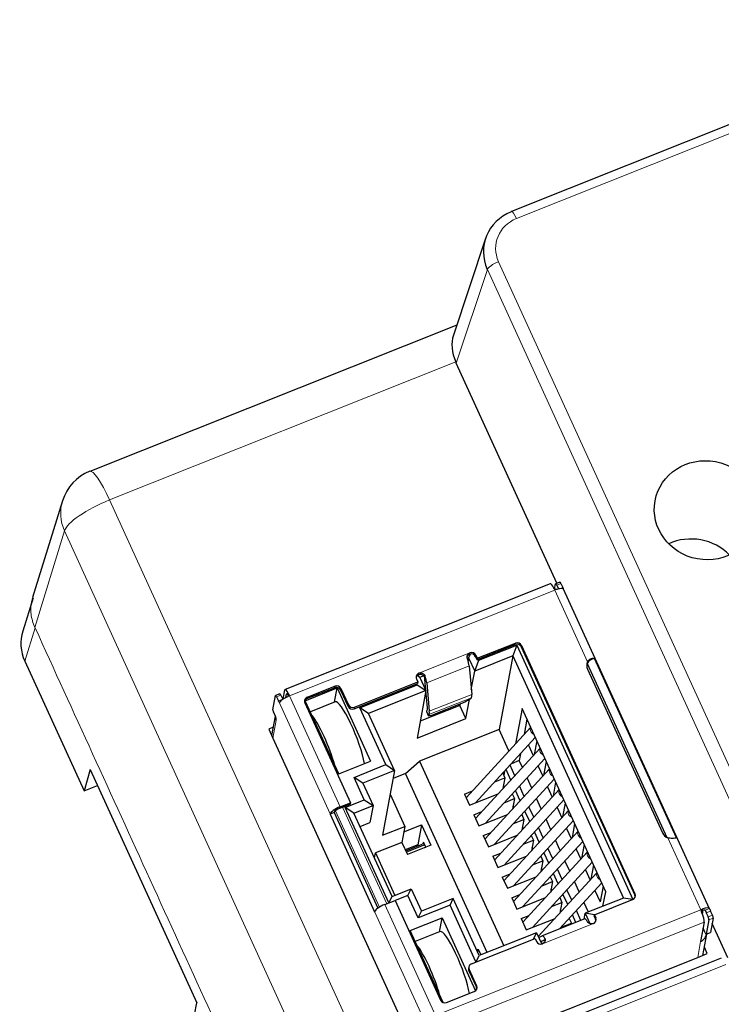
# Model space of a CAD drawing. Units: millimetres. Extents: x 4724 to 6095, y 3993 to 4521.
# Drawn here: x 4831 to 4861, y 4168 to 4210 of the extents above; entities that cross this region are included whole.
import ezdxf

# ---------------------------------------------------------------- set-up
doc = ezdxf.new("R2010")
doc.units = ezdxf.units.MM
doc.layers.add('2', color=7, linetype='Continuous')

msp = doc.modelspace()

# ---------------------------------------------------------------- linework, layer by layer
at = {"layer": '2', "color": 7, "linetype": 'Continuous'}
for p, q in [((4968.115, 4248.528), (4851.836, 4202.189)), ((4850.719, 4201.02), (4849.332, 4196.847)), ((4849.48, 4197.29), (4833.659, 4190.985)), ((4853.791, 4186.158), (4849.455, 4195.654)), ((4832.488, 4189.718), (4831.198, 4185.546)), ((4853.509, 4186.141), (4842.079, 4181.586)), ((4853.697, 4185.911), (4853.738, 4186.134)), ((4853.924, 4186.212), (4853.741, 4186.139)), ((4853.784, 4186.078), (4853.858, 4185.916)), ((4853.967, 4186.15), (4854.047, 4185.975)), ((4854.084, 4185.912), (4854.083, 4185.914)), ((4860.375, 4172.135), (4854.084, 4185.912)), ((4831.215, 4185.539), (4830.771, 4184.103)), ((4850.363, 4182.926), (4852.009, 4183.582)), ((4850.402, 4182.884), (4851.997, 4183.52)), ((4850.049, 4183.105), (4849.99, 4182.944)), ((4850.422, 4182.84), (4852.068, 4183.496)), ((4852.068, 4183.496), (4851.896, 4183.03)), ((4852.068, 4183.496), (4857.072, 4172.537)), ((4852.26, 4183.417), (4857.147, 4172.715)), ((4852.272, 4183.48), (4857.159, 4172.778)), ((4830.859, 4182.806), (4833.415, 4177.208)), ((4849.99, 4182.944), (4849.929, 4182.92)), ((4849.99, 4182.944), (4849.965, 4182.808)), ((4849.99, 4182.944), (4850.25, 4182.374)), ((4851.896, 4183.03), (4850.25, 4182.374)), ((4850.25, 4182.374), (4850.422, 4182.84)), ((4850.291, 4182.995), (4850.351, 4182.864)), ((4850.303, 4183.058), (4850.363, 4182.926)), ((4850.351, 4182.864), (4850.363, 4182.926)), ((4850.351, 4182.864), (4850.402, 4182.884)), ((4850.402, 4182.884), (4850.422, 4182.84)), ((4851.896, 4183.03), (4851.307, 4179.857)), ((4851.896, 4183.03), (4856.663, 4172.591)), ((4855.104, 4182.705), (4858.527, 4175.208)), ((4858.943, 4175.182), (4855.41, 4182.921)), ((4850.012, 4182.602), (4850.122, 4181.373)), ((4850.103, 4181.584), (4850.25, 4182.374)), ((4855.114, 4182.461), (4858.339, 4175.399)), ((4845.057, 4180.754), (4847.75, 4181.827)), ((4845.068, 4180.816), (4847.803, 4181.906)), ((4847.743, 4182.038), (4847.803, 4181.906)), ((4847.75, 4181.827), (4847.791, 4181.843)), ((4847.77, 4181.783), (4847.75, 4181.827)), ((4847.887, 4182.106), (4847.77, 4182.182)), ((4847.803, 4181.906), (4847.791, 4181.843)), ((4848.049, 4182.171), (4847.887, 4182.106)), ((4847.887, 4182.106), (4848.147, 4181.536)), ((4848.147, 4181.536), (4848.103, 4182.027)), ((4848.183, 4181.873), (4848.293, 4180.645)), ((4841.854, 4181.402), (4841.671, 4181.329)), ((4841.991, 4181.164), (4842.065, 4181.563)), ((4842.948, 4181.1), (4844.319, 4181.647)), ((4843.022, 4181.187), (4844.21, 4181.661)), ((4843.033, 4181.249), (4844.222, 4181.723)), ((4844.205, 4181.034), (4844.319, 4181.647)), ((4844.319, 4181.647), (4845.761, 4178.489)), ((4844.473, 4181.558), (4844.794, 4180.856)), ((4844.485, 4181.621), (4844.805, 4180.919)), ((4845.301, 4180.799), (4847.77, 4181.783)), ((4848.147, 4181.536), (4845.678, 4180.552)), ((4848.147, 4181.536), (4847.767, 4179.488)), ((4847.77, 4181.783), (4848.147, 4181.536)), ((4848.213, 4180.798), (4848.147, 4181.535)), ((4841.551, 4180.699), (4841.668, 4181.324)), ((4841.713, 4181.267), (4841.794, 4181.092)), ((4841.896, 4181.34), (4841.976, 4181.165)), ((4842.117, 4181.238), (4842.145, 4181.387)), ((4842.93, 4181.001), (4844.893, 4176.703)), ((4844.39, 4177.942), (4842.948, 4181.1)), ((4844.242, 4181.049), (4843.167, 4180.62)), ((4849.87, 4180.327), (4850.024, 4181.155)), ((4850.106, 4181.229), (4850.078, 4181.196)), ((4841.586, 4180.58), (4841.666, 4180.404)), ((4845.678, 4180.552), (4845.301, 4180.799)), ((4846.422, 4178.343), (4845.301, 4180.799)), ((4846.8, 4178.095), (4845.678, 4180.552)), ((4849.61, 4180.897), (4847.902, 4180.216)), ((4848.169, 4180.64), (4848.246, 4180.456)), ((4848.173, 4180.651), (4848.2, 4180.684)), ((4848.643, 4180.572), (4849.558, 4180.936)), ((4849.622, 4180.962), (4849.61, 4180.897)), ((4849.87, 4180.327), (4849.61, 4180.897)), ((4852.291, 4180.758), (4852.01, 4179.242)), ((4855.896, 4172.863), (4852.291, 4180.758)), ((4841.651, 4180.436), (4841.496, 4179.601)), ((4841.696, 4180.263), (4841.69, 4180.258)), ((4841.696, 4180.263), (4841.7, 4180.285)), ((4847.767, 4179.488), (4849.87, 4180.327)), ((4848.277, 4180.501), (4848.25, 4180.467)), ((4852.501, 4180.298), (4852.38, 4179.646)), ((4841.562, 4179.953), (4841.371, 4179.877)), ((4841.371, 4179.877), (4841.551, 4179.482)), ((4851.307, 4179.857), (4847.878, 4178.491)), ((4852.66, 4179.951), (4849.877, 4176.916)), ((4851.728, 4178.935), (4851.307, 4179.857)), ((4841.551, 4179.482), (4847.84, 4165.71)), ((4850.288, 4176.699), (4852.863, 4179.506)), ((4852.923, 4179.374), (4852.812, 4178.776)), ((4853.068, 4179.056), (4850.285, 4176.021)), ((4852.575, 4179.177), (4852.584, 4179.202)), ((4852.578, 4179.196), (4852.575, 4179.177)), ((4852.575, 4179.177), (4852.776, 4178.737)), ((4844.39, 4177.942), (4845.761, 4178.489)), ((4847.271, 4177.96), (4847.878, 4178.491)), ((4847.878, 4178.491), (4851.51, 4170.537)), ((4850.697, 4175.804), (4853.271, 4178.611)), ((4852.17, 4178.517), (4851.832, 4178.382)), ((4852.225, 4178.811), (4852.17, 4178.517)), ((4852.305, 4178.223), (4852.17, 4178.517)), ((4853.331, 4178.479), (4853.22, 4177.882)), ((4833.682, 4178.128), (4833.415, 4177.208)), ((4833.682, 4178.128), (4838.274, 4168.072)), ((4845.051, 4177.796), (4846.422, 4178.343)), ((4846.8, 4178.095), (4845.428, 4177.549)), ((4846.8, 4178.095), (4846.28, 4175.298)), ((4846.422, 4178.343), (4846.8, 4178.095)), ((4853.477, 4178.161), (4850.694, 4175.126)), ((4851.531, 4178.054), (4851.501, 4177.893)), ((4851.806, 4177.68), (4851.601, 4178.13)), ((4851.978, 4177.867), (4851.773, 4178.317)), ((4852.983, 4178.283), (4852.993, 4178.308)), ((4852.987, 4178.301), (4852.983, 4178.283)), ((4852.983, 4178.283), (4853.185, 4177.842)), ((4845.428, 4177.549), (4845.051, 4177.796)), ((4845.491, 4176.831), (4845.051, 4177.796)), ((4847.271, 4177.96), (4846.735, 4177.746)), ((4850.791, 4170.251), (4847.271, 4177.96)), ((4851.105, 4174.909), (4853.68, 4177.717)), ((4851.112, 4177.597), (4851.556, 4177.774)), ((4851.462, 4177.979), (4851.556, 4177.774)), ((4851.556, 4177.774), (4851.47, 4177.313)), ((4852.713, 4177.328), (4852.508, 4177.779)), ((4853.74, 4177.585), (4853.629, 4176.987)), ((4833.415, 4177.208), (4833.997, 4177.44)), ((4845.428, 4177.549), (4845.869, 4176.584)), ((4849.804, 4177.076), (4850.15, 4177.214)), ((4853.885, 4177.266), (4851.102, 4174.232)), ((4851.53, 4177.379), (4851.496, 4177.453)), ((4852.215, 4176.785), (4852.009, 4177.235)), ((4852.387, 4176.972), (4852.181, 4177.423)), ((4853.392, 4177.388), (4853.401, 4177.413)), ((4853.396, 4177.407), (4853.392, 4177.388)), ((4853.392, 4177.388), (4853.593, 4176.948)), ((4844.668, 4176.503), (4845.491, 4176.831)), ((4845.491, 4176.831), (4845.869, 4176.584)), ((4846.608, 4177.065), (4847.24, 4175.681)), ((4849.804, 4177.076), (4850.024, 4176.593)), ((4850.024, 4176.593), (4851.263, 4177.087)), ((4851.514, 4174.014), (4854.088, 4176.822)), ((4851.521, 4176.702), (4851.964, 4176.879)), ((4851.871, 4177.084), (4851.964, 4176.879)), ((4851.964, 4176.879), (4851.879, 4176.418)), ((4853.122, 4176.433), (4852.916, 4176.884)), ((4844.443, 4176.465), (4844.557, 4176.511)), ((4844.454, 4176.528), (4844.893, 4176.703)), ((4844.557, 4176.511), (4844.882, 4176.64)), ((4845.046, 4176.256), (4844.668, 4176.503)), ((4846.549, 4172.386), (4844.668, 4176.503)), ((4844.893, 4176.703), (4844.882, 4176.64)), ((4845.046, 4176.256), (4845.869, 4176.584)), ((4845.869, 4176.584), (4845.732, 4175.849)), ((4850.212, 4176.181), (4850.558, 4176.319)), ((4854.294, 4176.372), (4851.511, 4173.337)), ((4851.939, 4176.484), (4851.905, 4176.558)), ((4852.623, 4175.89), (4852.418, 4176.34)), ((4852.795, 4176.078), (4852.59, 4176.528)), ((4853.801, 4176.493), (4853.81, 4176.518)), ((4853.804, 4176.512), (4853.801, 4176.493)), ((4853.801, 4176.493), (4854.002, 4176.053)), ((4854.149, 4176.69), (4854.038, 4176.092)), ((4844.197, 4176.28), (4844.014, 4176.208)), ((4844.017, 4176.223), (4844.014, 4176.208)), ((4844.014, 4176.208), (4845.936, 4171.997)), ((4844.2, 4176.296), (4844.197, 4176.28)), ((4844.197, 4176.28), (4846.078, 4172.16)), ((4846.688, 4172.659), (4845.046, 4176.256)), ((4850.212, 4176.181), (4850.433, 4175.699)), ((4850.433, 4175.699), (4851.671, 4176.192)), ((4851.922, 4173.12), (4854.497, 4175.927)), ((4851.929, 4175.808), (4852.373, 4175.984)), ((4852.279, 4176.189), (4852.373, 4175.984)), ((4852.373, 4175.984), (4852.287, 4175.524)), ((4853.53, 4175.539), (4853.325, 4175.989)), ((4845.308, 4175.68), (4845.732, 4175.849)), ((4846.28, 4175.298), (4847.24, 4175.681)), ((4847.24, 4175.681), (4847.112, 4174.993)), ((4847.196, 4175.441), (4847.958, 4175.745)), ((4847.958, 4175.745), (4847.798, 4174.886)), ((4847.958, 4175.745), (4848.359, 4174.868)), ((4854.703, 4175.477), (4851.92, 4172.442)), ((4852.347, 4175.589), (4852.313, 4175.664)), ((4853.204, 4175.183), (4852.998, 4175.633)), ((4854.209, 4175.598), (4854.218, 4175.623)), ((4854.213, 4175.617), (4854.209, 4175.598)), ((4854.209, 4175.598), (4854.41, 4175.158)), ((4854.557, 4175.795), (4854.446, 4175.197)), ((4850.621, 4175.286), (4850.967, 4175.424)), ((4850.621, 4175.286), (4850.841, 4174.804)), ((4850.841, 4174.804), (4852.08, 4175.297)), ((4852.331, 4172.225), (4854.905, 4175.032)), ((4852.338, 4174.913), (4852.781, 4175.09)), ((4852.688, 4175.295), (4852.781, 4175.09)), ((4852.781, 4175.09), (4852.696, 4174.629)), ((4853.032, 4174.995), (4852.826, 4175.446)), ((4853.939, 4174.644), (4853.733, 4175.094)), ((4847.112, 4174.993), (4845.969, 4174.538)), ((4847.112, 4174.993), (4847.353, 4174.467)), ((4847.798, 4174.886), (4847.26, 4174.671)), ((4847.277, 4174.633), (4847.986, 4174.915)), ((4848.099, 4174.886), (4847.306, 4174.569)), ((4848.359, 4174.868), (4847.353, 4174.467)), ((4847.816, 4174.848), (4847.798, 4174.886)), ((4848.071, 4174.949), (4847.986, 4174.915)), ((4848.046, 4175.003), (4848.033, 4174.934)), ((4848.146, 4174.783), (4848.046, 4175.003)), ((4848.097, 4174.765), (4848.146, 4174.785)), ((4848.097, 4174.765), (4848.098, 4174.764)), ((4852.756, 4174.694), (4852.722, 4174.769)), ((4853.613, 4174.288), (4853.407, 4174.738)), ((4854.618, 4174.704), (4854.627, 4174.729)), ((4854.621, 4174.722), (4854.618, 4174.704)), ((4854.618, 4174.704), (4854.819, 4174.263)), ((4854.966, 4174.9), (4854.855, 4174.302)), ((4845.929, 4174.321), (4845.969, 4174.538)), ((4845.969, 4174.538), (4846.806, 4172.706)), ((4851.029, 4174.392), (4851.376, 4174.529)), ((4851.029, 4174.392), (4851.25, 4173.909)), ((4851.25, 4173.909), (4852.488, 4174.403)), ((4855.111, 4174.582), (4852.328, 4171.547)), ((4852.746, 4174.018), (4853.19, 4174.195)), ((4853.096, 4174.4), (4853.19, 4174.195)), ((4853.19, 4174.195), (4853.104, 4173.734)), ((4853.441, 4174.101), (4853.235, 4174.551)), ((4854.347, 4173.749), (4854.142, 4174.2)), ((4852.739, 4171.33), (4855.314, 4174.137)), ((4853.164, 4173.799), (4853.13, 4173.874)), ((4854.021, 4173.393), (4853.815, 4173.844)), ((4855.026, 4173.809), (4855.036, 4173.834)), ((4855.03, 4173.828), (4855.026, 4173.809)), ((4855.026, 4173.809), (4855.227, 4173.369)), ((4855.374, 4174.006), (4855.263, 4173.408)), ((4851.438, 4173.497), (4851.784, 4173.635)), ((4851.438, 4173.497), (4851.658, 4173.014)), ((4851.658, 4173.014), (4852.897, 4173.508)), ((4855.52, 4173.687), (4852.99, 4170.929)), ((4853.505, 4173.505), (4853.599, 4173.3)), ((4853.849, 4173.206), (4853.643, 4173.656)), ((4846.688, 4172.659), (4847.511, 4172.987)), ((4847.374, 4172.709), (4847.511, 4172.987)), ((4847.511, 4172.987), (4847.951, 4172.022)), ((4853.155, 4173.123), (4853.599, 4173.3)), ((4853.599, 4173.3), (4853.513, 4172.839)), ((4853.573, 4172.905), (4853.539, 4172.979)), ((4853.911, 4171.267), (4855.723, 4173.243)), ((4854.43, 4172.499), (4854.224, 4172.949)), ((4854.756, 4172.855), (4854.55, 4173.305)), ((4855.435, 4172.914), (4855.444, 4172.939)), ((4855.438, 4172.933), (4855.435, 4172.914)), ((4855.435, 4172.914), (4855.656, 4172.429)), ((4855.783, 4173.111), (4855.656, 4172.429)), ((4846.377, 4172.317), (4846.816, 4172.492)), ((4846.555, 4172.388), (4846.688, 4172.659)), ((4846.816, 4172.492), (4848.779, 4168.194)), ((4847.374, 4172.709), (4846.818, 4172.487)), ((4847.815, 4171.744), (4847.374, 4172.709)), ((4849.323, 4172.569), (4847.951, 4172.022)), ((4849.186, 4172.29), (4849.323, 4172.569)), ((4850.445, 4170.113), (4849.323, 4172.569)), ((4851.847, 4172.602), (4852.193, 4172.74)), ((4851.847, 4172.602), (4852.067, 4172.12)), ((4852.067, 4172.12), (4853.306, 4172.613)), ((4853.914, 4172.61), (4854.007, 4172.405)), ((4854.258, 4172.311), (4854.052, 4172.762)), ((4856.663, 4172.591), (4855.017, 4171.935)), ((4855.41, 4171.873), (4857.056, 4172.529)), ((4855.78, 4172.239), (4855.896, 4172.863)), ((4857.063, 4172.532), (4856.663, 4172.591)), ((4849.186, 4172.29), (4847.815, 4171.744)), ((4850.306, 4169.839), (4849.186, 4172.29)), ((4853.564, 4172.229), (4854.007, 4172.405)), ((4854.007, 4172.405), (4853.921, 4171.944)), ((4853.982, 4172.01), (4853.947, 4172.085)), ((4854.826, 4171.632), (4854.633, 4172.054)), ((4855.151, 4171.989), (4854.959, 4172.41)), ((4860.371, 4172.142), (4860.374, 4172.136)), ((4845.936, 4171.997), (4845.939, 4172.013)), ((4847.47, 4171.197), (4848.842, 4171.743)), ((4847.815, 4171.744), (4847.951, 4172.022)), ((4848.728, 4171.13), (4848.842, 4171.743)), ((4848.842, 4171.743), (4850.28, 4168.594)), ((4852.255, 4171.707), (4852.601, 4171.845)), ((4852.255, 4171.707), (4852.475, 4171.225)), ((4852.475, 4171.225), (4853.714, 4171.718)), ((4854.991, 4171.698), (4853.162, 4170.969)), ((4854.322, 4171.716), (4854.416, 4171.511)), ((4854.608, 4171.545), (4854.461, 4171.867)), ((4854.971, 4171.69), (4855.017, 4171.935)), ((4855.418, 4171.876), (4855.017, 4171.935)), ((4855.017, 4171.935), (4855.219, 4171.493)), ((4855.398, 4171.811), (4855.41, 4171.873)), ((4855.398, 4171.811), (4855.459, 4171.679)), ((4855.41, 4171.873), (4855.47, 4171.742)), ((4860.069, 4171.898), (4860.082, 4171.967)), ((4860.347, 4171.66), (4860.231, 4171.035)), ((4860.233, 4171.954), (4860.313, 4171.779)), ((4860.53, 4171.733), (4860.414, 4171.108)), ((4860.496, 4171.852), (4860.416, 4172.027)), ((4853.972, 4171.334), (4854.416, 4171.511)), ((4854.416, 4171.511), (4854.407, 4171.465)), ((4860.145, 4171.556), (4859.988, 4170.715)), ((4860.185, 4171.091), (4860.105, 4171.267)), ((4861.16, 4170.018), (4860.486, 4171.495)), ((4848.888, 4168.091), (4847.47, 4171.197)), ((4848.765, 4171.145), (4847.689, 4170.716)), ((4850.116, 4169.763), (4852.85, 4170.853)), ((4852.914, 4171.097), (4850.445, 4170.113)), ((4852.781, 4170.825), (4852.914, 4171.097)), ((4852.85, 4170.853), (4852.91, 4170.721)), ((4852.914, 4171.097), (4853.137, 4170.608)), ((4852.985, 4170.941), (4853.01, 4170.95)), ((4853.006, 4170.895), (4853.162, 4170.969)), ((4853.088, 4170.714), (4853.237, 4170.783)), ((4860.082, 4170.122), (4860.253, 4171.039)), ((4860.228, 4171.03), (4860.411, 4171.103)), ((4860.411, 4171.103), (4860.414, 4171.108)), ((4850.329, 4170.365), (4850.401, 4170.394)), ((4850.401, 4170.394), (4850.377, 4170.261)), ((4850.401, 4170.394), (4850.517, 4170.141)), ((4860.273, 4170.198), (4860.148, 4170.474)), ((4848.431, 4165.479), (4859.862, 4170.034)), ((4860.879, 4170), (4849.449, 4165.445)), ((4850.312, 4169.841), (4850.445, 4170.113)), ((4859.862, 4170.034), (4860.273, 4170.198)), ((4849.999, 4169.624), (4849.987, 4169.562)), ((4850.013, 4169.515), (4850.333, 4168.813)), ((4850.001, 4169.453), (4850.322, 4168.751)), ((4849.042, 4168.091), (4850.23, 4168.565)), ((4838.07, 4167.014), (4838.274, 4168.072))]:
    msp.add_line(p, q, dxfattribs=at)
at = {"layer": '2', "color": 7, "linetype": 'Continuous', "lineweight": 5}
for p, q in [((4968.329, 4248.22), (4852.051, 4201.881)), ((4850.795, 4199.686), (4849.455, 4195.654)), ((4870.038, 4157.544), (4850.795, 4199.686)), ((4851.28, 4200.019), (4870.523, 4157.877)), ((4849.435, 4195.698), (4834.515, 4189.753)), ((4834.515, 4189.753), (4854.079, 4146.909)), ((4832.574, 4188.415), (4831.286, 4184.249)), ((4852.137, 4145.572), (4832.574, 4188.415)), ((4853.967, 4186.15), (4853.784, 4186.078)), ((4853.702, 4185.864), (4842.271, 4181.309)), ((4853.702, 4185.864), (4855.115, 4182.768)), ((4853.945, 4185.935), (4854.047, 4185.975)), ((4831.303, 4184.242), (4830.859, 4182.806)), ((4851.997, 4183.52), (4852.009, 4183.582)), ((4847.845, 4182.286), (4850.04, 4183.16)), ((4852.26, 4183.417), (4852.272, 4183.48)), ((4850.291, 4182.995), (4850.303, 4183.058)), ((4848.183, 4181.873), (4850.012, 4182.602)), ((4848.106, 4182.169), (4848.091, 4182.09)), ((4842.167, 4181.396), (4842.145, 4181.387)), ((4842.218, 4181.327), (4842.231, 4181.393)), ((4844.21, 4181.661), (4844.222, 4181.723)), ((4844.473, 4181.558), (4844.485, 4181.621)), ((4841.896, 4181.34), (4841.713, 4181.267)), ((4841.794, 4181.092), (4841.976, 4181.165)), ((4841.794, 4181.092), (4844.017, 4176.223)), ((4842.271, 4181.309), (4844.454, 4176.528)), ((4843.022, 4181.187), (4843.033, 4181.249)), ((4848.277, 4180.501), (4850.106, 4181.229)), ((4850.122, 4181.373), (4848.293, 4180.645)), ((4844.805, 4180.919), (4844.794, 4180.856)), ((4845.057, 4180.754), (4845.068, 4180.816)), ((4848.25, 4180.467), (4848.173, 4180.651)), ((4841.551, 4179.482), (4841.696, 4180.263)), ((4844.244, 4176.353), (4846.141, 4172.201)), ((4844.557, 4176.511), (4846.457, 4172.349)), ((4858.577, 4175.188), (4859.99, 4172.092)), ((4857.147, 4172.715), (4857.159, 4172.778)), ((4846.377, 4172.317), (4848.56, 4167.536)), ((4848.56, 4167.536), (4859.99, 4172.092)), ((4860.069, 4172.059), (4860.081, 4172.125)), ((4860.18, 4172.066), (4860.371, 4172.142)), ((4860.184, 4172.062), (4860.233, 4171.954)), ((4845.939, 4172.013), (4848.163, 4167.144)), ((4855.459, 4171.679), (4855.47, 4171.742)), ((4860.416, 4172.027), (4860.233, 4171.954)), ((4860.496, 4171.852), (4860.313, 4171.779)), ((4860.347, 4171.66), (4860.53, 4171.733)), ((4848.714, 4167.001), (4860.145, 4171.556)), ((4855.367, 4171.493), (4853.173, 4170.619)), ((4853.258, 4170.773), (4853.273, 4170.853)), ((4860.414, 4171.108), (4860.231, 4171.035)), ((4853.262, 4170.767), (4853.095, 4170.701)), ((4853.258, 4170.687), (4853.125, 4170.634)), ((4859.988, 4170.715), (4859.862, 4170.034)), ((4861.072, 4169.723), (4849.642, 4165.168)), ((4850.001, 4169.453), (4850.013, 4169.515)), ((4850.322, 4168.751), (4850.333, 4168.813))]:
    msp.add_line(p, q, dxfattribs=at)
at = {"layer": '2', "color": 7, "linetype": 'Continuous'}
for centre, radius, start, end in [((4834.399, 4189.128), 2, 111.7284, 162.8175), ((4859.787, 4172.021), 0.3, 349.4769, 7.9111)]:
    msp.add_arc(centre, radius, start, end, dxfattribs=at)
for centre, major_axis, ratio, start_param, end_param in [((4852.022, 4201.724), (-0.185, 0.464), 0.176118, 6.283159, 6.529193), ((4852.624, 4200.409), (1.954, -0.433), 0.947761, 2.191189, 3.761072), ((4851.084, 4195.777), (1.531, -1.444), 0.673365, 3.445073, 4.1367), ((4851.285, 4196.382), (1.968, -0.368), 0.947232, 3.704033, 3.729299), ((4859.611, 4185.932), (-2.212, 0.411), 0.948129, 4.076627, 5.34799), ((4853.675, 4185.723), (0.167, -0.418), 0.176118, 2.067077, 3.14158), ((4853.778, 4186.046), (-0.037, 0.0929), 0.176118, 4.984548, 6.555373), ((4853.961, 4186.119), (-0.037, 0.0929), 0.176118, 4.984548, 6.283152), ((4853.675, 4185.723), (-0.409, -0.187), 0.264637, 3.182025, 4.304636), ((4832.689, 4183.534), (1.967, -0.37), 0.94753, 3.033729, 3.730908), ((4852.077, 4183.344), (0.197, -0.037), 0.948129, 0.587201, 2.157997), ((4852.089, 4183.407), (0.197, -0.037), 0.948129, 0.587201, 2.157997), ((4850.108, 4182.923), (0.197, -0.037), 0.948129, 0.587201, 2.157997), ((4850.12, 4182.985), (0.197, -0.037), 0.948129, 0.587201, 2.157997), ((4849.831, 4182.947), (-0.167, 0.418), 0.176118, 3.67558, 4.524023), ((4855.48, 4182.607), (0.393, -0.073), 0.948129, 2.896843, 3.728794), ((4855.468, 4182.544), (0.393, -0.073), 0.948129, 2.896843, 3.057685), ((4855.468, 4182.544), (-0.393, 0.073), 0.948129, 5.034518, 6.038436), ((4847.925, 4182.11), (0.197, -0.037), 0.948129, 2.157997, 3.728794), ((4847.914, 4182.048), (0.197, -0.037), 0.948129, 2.157997, 2.973144), ((4848.002, 4182.218), (-0.093, 0.232), 0.176118, 3.67558, 4.057282), ((4848.002, 4182.218), (-0.167, 0.418), 0.176118, 3.67558, 4.524023), ((4841.891, 4181.309), (-0.037, 0.0929), 0.176118, 4.984548, 6.283152), ((4842.245, 4181.168), (-0.167, 0.418), 0.176118, 5.208669, 6.555373), ((4842.245, 4181.168), (-0.093, 0.232), 0.176118, 5.396094, 6.555373), ((4844.291, 4181.485), (0.197, -0.037), 0.948129, 0.587201, 2.157997), ((4844.302, 4181.548), (0.197, -0.037), 0.948129, 0.587201, 2.157997), ((4841.708, 4181.236), (-0.037, 0.0929), 0.176118, 4.984548, 6.555373), ((4842.245, 4181.168), (-0.409, -0.187), 0.264637, 4.752822, 5.875432), ((4843.113, 4181.074), (0.197, -0.037), 0.948129, 2.157997, 3.728794), ((4843.102, 4181.012), (0.197, -0.037), 0.948129, 2.157997, 2.973144), ((4844.853, 4179.516), (-0.611, 1.533), 0.176118, 3.826262, 6.283182), ((4849.621, 4181.014), (-0.461, -0.193), 0.095976, 1.392925, 2.963721), ((4849.74, 4182.102), (-0.352, 0.883), 0.176118, 3.239247, 3.67558), ((4841.592, 4180.611), (-0.037, 0.0929), 0.176118, 0.272188, 1.843012), ((4844.977, 4180.929), (-0.197, 0.037), 0.948129, 0.587201, 2.157997), ((4844.988, 4180.992), (0.197, -0.037), 0.948129, 3.728794, 5.29959), ((4848.63, 4180.833), (-0.461, -0.193), 0.095976, 6.105314, 6.283214), ((4847.912, 4181.373), (-0.278, 0.697), 0.176118, 3.239247, 3.67558), ((4848.707, 4180.649), (-0.461, -0.193), 0.095976, 6.105314, 7.67611), ((4847.912, 4181.373), (-0.352, 0.883), 0.176118, 3.239247, 3.67558), ((4841.66, 4180.373), (-0.037, 0.0929), 0.176118, 3.41378, 4.984548), ((4843.664, 4179.042), (0.611, -1.533), 0.176118, 1.011444, 2.674524), ((4844.428, 4176.387), (-0.409, -0.187), 0.264637, 4.528729, 6.099525), ((4844.428, 4176.387), (0.227, 0.104), 0.264637, 1.387136, 2.957932), ((4858.705, 4175.545), (0.393, -0.073), 0.948129, 3.728794, 4.560744), ((4856.976, 4172.705), (0.197, -0.037), 0.948129, 5.29959, 6.870386), ((4856.964, 4172.642), (0.197, -0.037), 0.948129, 0.168413, 0.587201), ((4846.351, 4172.177), (0.409, 0.187), 0.264637, 1.387136, 2.957932), ((4859.964, 4171.951), (0.59, -0.237), 0.220832, 1.549927, 1.61506), ((4859.964, 4171.951), (-0.227, -0.104), 0.264637, 3.369449, 4.117212), ((4859.964, 4171.951), (-0.409, -0.187), 0.264637, 3.182025, 4.304636), ((4855.158, 4171.28), (-0.167, 0.418), 0.176118, 5.445131, 6.293574), ((4855.287, 4171.669), (0.197, -0.037), 0.948129, 5.29959, 6.870386), ((4855.276, 4171.606), (0.197, -0.037), 0.948129, 0.168413, 0.587201), ((4859.964, 4171.951), (0.167, -0.418), 0.176118, 0.272188, 1.618891), ((4860.307, 4171.748), (-0.037, 0.0929), 0.176118, 3.413781, 4.984605), ((4860.49, 4171.821), (0.037, -0.0929), 0.176118, 0.272188, 1.843012), ((4860.099, 4171.236), (0.037, -0.0929), 0.176118, 1.843012, 2.102406), ((4849.375, 4169.612), (-0.611, 1.533), 0.176118, 3.815463, 6.283182), ((4853.33, 4170.551), (-0.167, 0.418), 0.176118, 5.445131, 6.293574), ((4853.33, 4170.551), (-0.093, 0.232), 0.176118, 5.911872, 6.293574), ((4860.191, 4171.123), (-0.037, 0.0929), 0.176118, 1.842956, 3.413781), ((4848.187, 4169.138), (0.611, -1.533), 0.176118, 1.011444, 2.674524), ((4853.093, 4170.794), (0.197, -0.037), 0.948129, 3.728794, 5.29959), ((4850.196, 4169.588), (0.197, -0.037), 0.948129, 2.157997, 3.728794), ((4850.184, 4169.525), (-0.197, 0.037), 0.948129, 6.283176, 6.870386), ((4850.15, 4168.74), (0.197, -0.037), 0.948129, 5.29959, 6.870386), ((4850.139, 4168.678), (0.197, -0.037), 0.948129, 0.168413, 0.587201), ((4848.962, 4168.267), (0.197, -0.037), 0.948129, 3.728794, 5.29959)]:
    msp.add_ellipse(centre, major_axis=major_axis, ratio=ratio, start_param=start_param, end_param=end_param, dxfattribs=at)
at = {"layer": '2', "color": 7, "linetype": 'Continuous', "lineweight": 5}
for centre, major_axis, ratio, start_param, end_param in [((4852.022, 4201.724), (-0.185, 0.464), 0.176118, 4.984577, 6.28316), ((4852.653, 4200.565), (1.476, -0.276), 0.947233, 2.15944, 3.729323), ((4851.251, 4199.863), (-0.455, -0.208), 0.264637, 4.528729, 6.064618), ((4834.399, 4189.128), (0.74, -1.858), 0.176118, 1.842984, 3.141573), ((4834.399, 4189.128), (1.911, -0.591), 0.949796, 3.141583, 3.838761), ((4834.399, 4189.128), (1.819, 0.831), 0.264637, 1.387136, 2.931752), ((4852.853, 4179.828), (0.166, -0.152), 0.817609, 3.375497, 5.094143), ((4853.261, 4178.933), (0.166, -0.152), 0.817609, 3.375497, 5.094143), ((4853.67, 4178.039), (0.166, -0.152), 0.817609, 3.375497, 5.094143), ((4854.078, 4177.144), (0.166, -0.152), 0.817609, 3.375497, 5.094143), ((4854.487, 4176.249), (0.166, -0.152), 0.817609, 3.375497, 5.094143), ((4854.895, 4175.354), (0.166, -0.152), 0.817609, 3.375497, 5.094143), ((4855.304, 4174.459), (0.166, -0.152), 0.817609, 3.375497, 5.094143), ((4855.713, 4173.565), (0.166, -0.152), 0.817609, 3.375497, 5.094143), ((4859.787, 4172.021), (-0.295, 0.055), 0.948129, 2.932916, 3.141587)]:
    msp.add_ellipse(centre, major_axis=major_axis, ratio=ratio, start_param=start_param, end_param=end_param, dxfattribs=at)
at = {"layer": '2', "color": 7, "linetype": 'Continuous'}
msp.add_ellipse((4860.238, 4189.307), major_axis=(2.212, -0.411), ratio=0.948129, dxfattribs=at)
at = {"layer": '2', "color": 7, "linetype": 'Continuous', "lineweight": 5}
for points in [[(4853.77, 4139.74), (4988.255, 4193.335)], [(4851.148, 4140.781), (4831.303, 4184.242)]]:
    msp.add_open_spline(points, degree=1, dxfattribs=at)
at = {"layer": '2', "color": 7, "linetype": 'Continuous'}
for points, knots in [([(4853.717, 4185.9), (4853.706, 4185.904), (4853.697, 4185.909), (4853.68, 4185.922), (4853.672, 4185.93), (4853.665, 4185.942), (4853.663, 4185.945), (4853.661, 4185.948)], [0, 0, 0, 0, 0.420662, 0.420662, 0.841238, 0.841238, 1, 1, 1, 1]), ([(4853.792, 4185.897), (4853.783, 4185.894), (4853.772, 4185.892), (4853.75, 4185.892), (4853.739, 4185.893), (4853.724, 4185.897), (4853.72, 4185.899), (4853.717, 4185.9)], [0, 0, 0, 0, 0.424954, 0.424954, 0.850362, 0.850362, 1, 1, 1, 1]), ([(4854.047, 4185.975), (4854.051, 4185.965), (4854.056, 4185.956), (4854.065, 4185.94), (4854.069, 4185.933), (4854.076, 4185.921), (4854.079, 4185.917), (4854.082, 4185.914), (4854.082, 4185.914), (4854.082, 4185.914)], [0, 0, 0, 0, 0.322207, 0.322207, 0.644447, 0.644447, 0.966012, 0.966012, 1, 1, 1, 1]), ([(4849.934, 4182.898), (4849.927, 4182.918), (4849.922, 4182.94), (4849.918, 4182.985), (4849.92, 4183.007), (4849.93, 4183.049), (4849.938, 4183.069), (4849.96, 4183.103), (4849.975, 4183.119), (4850.006, 4183.144), (4850.022, 4183.153), (4850.04, 4183.16)], [0, 0, 0, 0, 0.20866, 0.20866, 0.418177, 0.418177, 0.617339, 0.617339, 0.819569, 0.819569, 1, 1, 1, 1]), ([(4849.921, 4182.991), (4849.922, 4182.993), (4849.923, 4182.995), (4849.931, 4183.014), (4849.941, 4183.03), (4849.966, 4183.06), (4849.982, 4183.073), (4850.009, 4183.089), (4850.018, 4183.094), (4850.028, 4183.098)], [0, 0, 0, 0, 0.035768, 0.035768, 0.398436, 0.398436, 0.794917, 0.794917, 1, 1, 1, 1]), ([(4855.115, 4182.768), (4855.13, 4182.799), (4855.15, 4182.829), (4855.195, 4182.876), (4855.221, 4182.895), (4855.273, 4182.921), (4855.299, 4182.928), (4855.35, 4182.934), (4855.374, 4182.931), (4855.401, 4182.924), (4855.405, 4182.923), (4855.41, 4182.921)], [0, 0, 0, 0, 0.235791, 0.235791, 0.472565, 0.472565, 0.698714, 0.698714, 0.94448, 0.94448, 1, 1, 1, 1]), ([(4847.845, 4182.286), (4847.866, 4182.294), (4847.888, 4182.299), (4847.932, 4182.301), (4847.955, 4182.299), (4847.998, 4182.286), (4848.018, 4182.276), (4848.054, 4182.25), (4848.069, 4182.234), (4848.091, 4182.202), (4848.099, 4182.186), (4848.106, 4182.169)], [0, 0, 0, 0, 0.209919, 0.209919, 0.419926, 0.419926, 0.628195, 0.628195, 0.829505, 0.829505, 1, 1, 1, 1]), ([(4847.834, 4182.223), (4847.854, 4182.231), (4847.876, 4182.236), (4847.92, 4182.239), (4847.943, 4182.236), (4847.985, 4182.223), (4848.005, 4182.213), (4848.037, 4182.188), (4848.05, 4182.173), (4848.071, 4182.143), (4848.078, 4182.128), (4848.087, 4182.105), (4848.089, 4182.097), (4848.091, 4182.09)], [0, 0, 0, 0, 0.194809, 0.194809, 0.389877, 0.389877, 0.579915, 0.579915, 0.751571, 0.751571, 0.916998, 0.916998, 1, 1, 1, 1]), ([(4842.231, 4181.393), (4842.235, 4181.384), (4842.238, 4181.374), (4842.24, 4181.354), (4842.239, 4181.344), (4842.235, 4181.33), (4842.234, 4181.327), (4842.233, 4181.323)], [0, 0, 0, 0, 0.424956, 0.424956, 0.850366, 0.850366, 1, 1, 1, 1]), ([(4841.85, 4181.039), (4841.847, 4181.035), (4841.844, 4181.032), (4841.837, 4181.031), (4841.833, 4181.032), (4841.825, 4181.038), (4841.821, 4181.043), (4841.812, 4181.056), (4841.808, 4181.063), (4841.8, 4181.078), (4841.797, 4181.085), (4841.794, 4181.092)], [0, 0, 0, 0, 0.213417, 0.213417, 0.427062, 0.427062, 0.6379, 0.6379, 0.849861, 0.849861, 1, 1, 1, 1]), ([(4842.233, 4181.323), (4842.229, 4181.314), (4842.223, 4181.304), (4842.208, 4181.288), (4842.2, 4181.281), (4842.187, 4181.273), (4842.183, 4181.271), (4842.179, 4181.269)], [0, 0, 0, 0, 0.420659, 0.420659, 0.841233, 0.841233, 1, 1, 1, 1]), ([(4841.655, 4180.458), (4841.654, 4180.452), (4841.654, 4180.446), (4841.647, 4180.392), (4841.652, 4180.341), (4841.668, 4180.294)], [0, 0, 0, 0, 0.10364, 0.10364, 1, 1, 1, 1]), ([(4841.684, 4180.263), (4841.684, 4180.263), (4841.684, 4180.263), (4841.681, 4180.267), (4841.678, 4180.272), (4841.672, 4180.283), (4841.67, 4180.288), (4841.668, 4180.294)], [0, 0, 0, 0, 0.001816, 0.001816, 0.60652, 0.60652, 1, 1, 1, 1]), ([(4858.943, 4175.182), (4858.926, 4175.179), (4858.902, 4175.173), (4858.844, 4175.163), (4858.807, 4175.159), (4858.733, 4175.158), (4858.695, 4175.161), (4858.63, 4175.172), (4858.603, 4175.179), (4858.577, 4175.188)], [0, 0, 0, 0, 0.28614, 0.28614, 0.575631, 0.575631, 0.822406, 0.822406, 1, 1, 1, 1]), ([(4860.03, 4172), (4860.026, 4172.011), (4860.023, 4172.022), (4860.021, 4172.044), (4860.022, 4172.055), (4860.026, 4172.069), (4860.027, 4172.073), (4860.029, 4172.076)], [0, 0, 0, 0, 0.424954, 0.424954, 0.850362, 0.850362, 1, 1, 1, 1]), ([(4860.023, 4172.025), (4860.026, 4172.03), (4860.029, 4172.034), (4860.04, 4172.045), (4860.048, 4172.05), (4860.06, 4172.056), (4860.065, 4172.058), (4860.069, 4172.059)], [0, 0, 0, 0, 0.273672, 0.273672, 0.757396, 0.757396, 1, 1, 1, 1]), ([(4860.029, 4172.076), (4860.033, 4172.086), (4860.039, 4172.095), (4860.053, 4172.11), (4860.061, 4172.116), (4860.074, 4172.122), (4860.078, 4172.123), (4860.081, 4172.125)], [0, 0, 0, 0, 0.42066, 0.42066, 0.841234, 0.841234, 1, 1, 1, 1]), ([(4860.18, 4172.066), (4860.183, 4172.064), (4860.187, 4172.061), (4860.193, 4172.051), (4860.197, 4172.044), (4860.204, 4172.028), (4860.207, 4172.019), (4860.214, 4172), (4860.218, 4171.99), (4860.226, 4171.971), (4860.229, 4171.962), (4860.233, 4171.954)], [0, 0, 0, 0, 0.209896, 0.209896, 0.420498, 0.420498, 0.62253, 0.62253, 0.827337, 0.827337, 1, 1, 1, 1]), ([(4860.377, 4172.129), (4860.377, 4172.129), (4860.377, 4172.129), (4860.38, 4172.124), (4860.382, 4172.116), (4860.388, 4172.099), (4860.391, 4172.09), (4860.398, 4172.07), (4860.402, 4172.059), (4860.41, 4172.041), (4860.413, 4172.034), (4860.416, 4172.027)], [0, 0, 0, 0, 0.000275, 0.000275, 0.271812, 0.271812, 0.53978, 0.53978, 0.809178, 0.809178, 1, 1, 1, 1]), ([(4855.367, 4171.493), (4855.347, 4171.485), (4855.325, 4171.48), (4855.28, 4171.478), (4855.257, 4171.48), (4855.214, 4171.491), (4855.194, 4171.5), (4855.158, 4171.521), (4855.142, 4171.533), (4855.118, 4171.558), (4855.109, 4171.57), (4855.102, 4171.581)], [0, 0, 0, 0, 0.209919, 0.209919, 0.419926, 0.419926, 0.628195, 0.628195, 0.829505, 0.829505, 1, 1, 1, 1]), ([(4853.273, 4170.853), (4853.281, 4170.838), (4853.287, 4170.821), (4853.293, 4170.785), (4853.292, 4170.765), (4853.282, 4170.728), (4853.274, 4170.709), (4853.252, 4170.676), (4853.238, 4170.66), (4853.207, 4170.635), (4853.19, 4170.626), (4853.173, 4170.619)], [0, 0, 0, 0, 0.20866, 0.20866, 0.418177, 0.418177, 0.617339, 0.617339, 0.819569, 0.819569, 1, 1, 1, 1]), ([(4859.988, 4170.715), (4860.032, 4170.737), (4860.074, 4170.766), (4860.15, 4170.84), (4860.186, 4170.886), (4860.225, 4170.963), (4860.237, 4170.992), (4860.246, 4171.021)], [0, 0, 0, 0, 0.363126, 0.363126, 0.777802, 0.777802, 1, 1, 1, 1]), ([(4853.258, 4170.773), (4853.264, 4170.767), (4853.27, 4170.758), (4853.276, 4170.739), (4853.278, 4170.732), (4853.279, 4170.724)], [0, 0, 0, 0, 0.654581, 0.654581, 1, 1, 1, 1])]:
    msp.add_open_spline(points, degree=3, knots=knots, dxfattribs=at)
for points in [[(4853.702, 4185.864), (4853.707, 4185.876), (4853.712, 4185.888), (4853.717, 4185.9)], [(4842.218, 4181.327), (4842.221, 4181.322), (4842.224, 4181.317), (4842.225, 4181.31)], [(4842.271, 4181.309), (4842.258, 4181.314), (4842.246, 4181.319), (4842.233, 4181.323)]]:
    msp.add_open_spline(points, degree=3, dxfattribs=at)
at = {"layer": '2', "color": 7, "linetype": 'Continuous', "lineweight": 5}
msp.add_open_spline([(4831.199, 4185.546), (4831.186, 4185.504), (4831.121, 4185.27), (4831.087, 4184.821), (4831.219, 4184.439), (4831.286, 4184.249)], degree=3, knots=[0, 0, 0, 0, 0.099683, 0.549804, 1, 1, 1, 1], dxfattribs=at)

doc.saveas('drawing.dxf')
